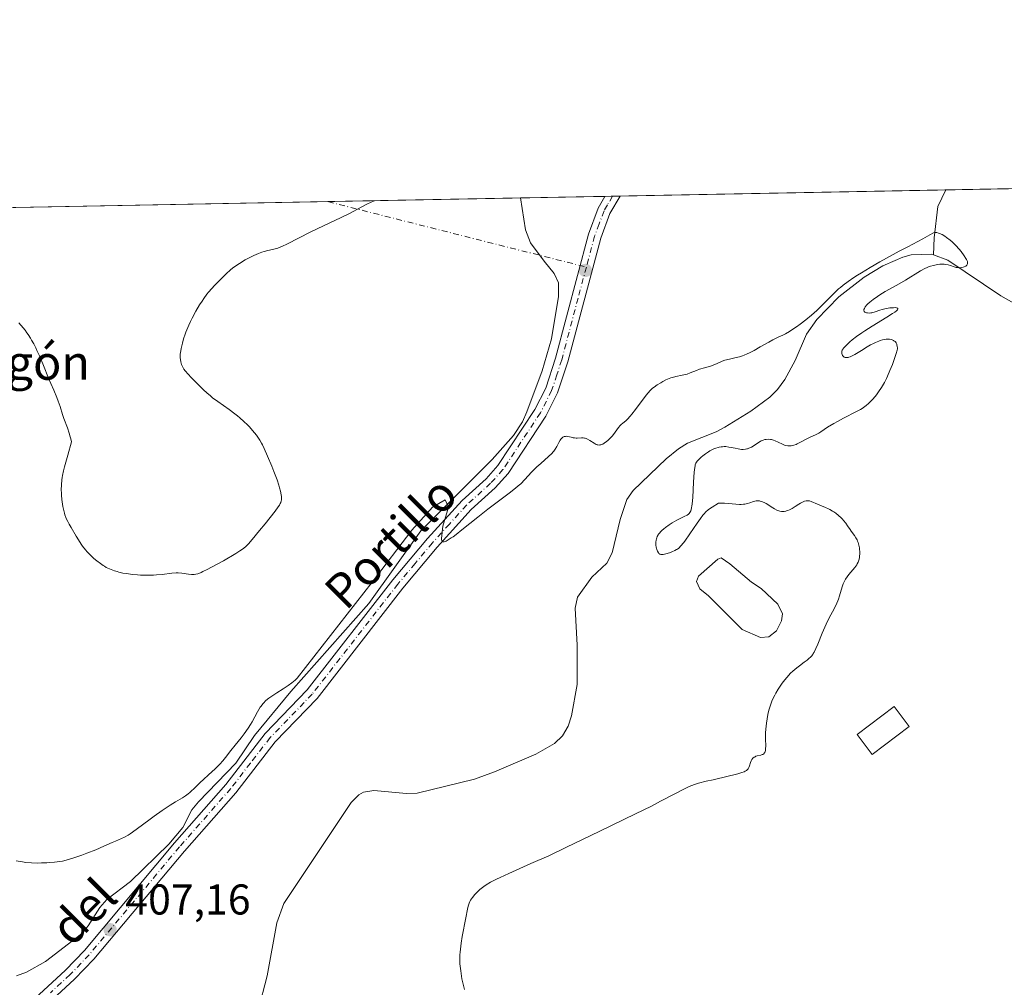
# Model space of a CAD drawing. Units: metres. Extents: x 632637 to 636123, y 4660283 to 4662645.
# Drawn here: x 632754 to 632983, y 4662417 to 4662642 of the extents above; entities that cross this region are included whole.
import ezdxf
from ezdxf.enums import TextEntityAlignment as Align

# ---------------------------------------------------------------- set-up
doc = ezdxf.new("R2010")
doc.units = ezdxf.units.M
doc.header["$MEASUREMENT"] = 0
doc.linetypes.add('DGN Style 4', pattern=[2.6384748266838614, 1.318413404963828, -0.6592067024819142, 0.001648016756204785, -0.6592067024819142])
for name, color, linetype, lineweight in [('Camino eje virtual', 6, 'DGN Style 4', 0), ('Comarca CxS', 21, 'Continuous', 0), ('Comunidad Autónoma CxS', 142, 'Continuous', 0), ('Corriente natural lineal', 142, 'Continuous', 13), ('Cultivos herbáceos CxS', 92, 'Continuous', 0), ('Curva de nivel normal', 30, 'Continuous', 0), ('Edificación ligera Cxs', 1, 'Continuous', 0), ('Espacio natural protegido CxS', 121, 'Continuous', 0), ('Estanque Cxs', 5, 'Continuous', 0), ('Municipio CxS', 4, 'Continuous', 0), ('Pista no pavimentada Cxs', 111, 'Continuous', 0), ('Pista no pavimentada eje', 91, 'DGN Style 4', 0), ('Provincia CxS', 1, 'Continuous', 0), ('Punto de cota en terreno', 7, 'Continuous', 0), ('Rótulo de punto de cota en terreno', 7, 'Continuous', 0), ('Texto cartográfico', 7, 'Continuous', 0)]:
    doc.layers.add(name, color=color, linetype=linetype, lineweight=lineweight)
doc.styles.add('Style-Arial', font='txt')

# ---------------------------------------------------------------- blocks, each defined once
blk = doc.blocks.new('*U7')
at = {"layer": 'Cultivos herbáceos CxS', "color": 92, "linetype": 'Continuous', "lineweight": 0}
blk.add_polyline3d([(632647.0004000004, 4662068.6577, 416.3561999999947), (632637.5201000003, 4662573.365599999, 422.0541999999987), (632641.6458999999, 4662579.1439, 422.2743000000046), (632661.4649, 4662584.100099999, 420.3126000000047), (632674.9287999999, 4662596.4483, 419.241200000004), (633491.9806000004, 4662611.9625, 424.1205999999948)], dxfattribs=at)
blk = doc.blocks.new('5PATER')
at = {"layer": 'Punto de cota en terreno', "linetype": 'Continuous', "lineweight": 0}
h = blk.add_hatch(color=51, dxfattribs=at)
edge = h.paths.add_edge_path()
edge.add_ellipse((0, 0), major_axis=(-0.1095731443231308, -0.1110710700762829), ratio=0.9994222409660322, start_angle=0, end_angle=360)

msp = doc.modelspace()

# ---------------------------------------------------------------- linework, layer by layer
at = {"layer": 'Camino eje virtual', "color": 6, "linetype": 'DGN Style 4', "lineweight": 0, "extrusion": (0.05257141621202952, -0.01331718066389582, 0.9985283665958754), "elevation": -28409.26573497245, "flags": 128}
msp.add_lwpolyline([(4675233.772842187, 530738.0196653506), (4675233.772842187, 530675.8883591949)], dxfattribs=at)
at = {"layer": 'Comarca CxS', "color": 21, "linetype": 'Continuous', "lineweight": 0, "flags": 128}
msp.add_lwpolyline([(635813.9597989261, 4660342.010479189), (632680.5500009785, 4660282.559983415), (632637.1000009788, 4662595.729983389), (635054.3912293494, 4662641.629595284)], dxfattribs=at)
at = {"layer": 'Comunidad Autónoma CxS', "color": 142, "linetype": 'Continuous', "lineweight": 0, "flags": 128}
msp.add_lwpolyline([(635813.9597989261, 4660342.010479189), (632680.5500009785, 4660282.559983415), (632637.1000009788, 4662595.729983389), (635054.3912293494, 4662641.629595284)], dxfattribs=at)
at = {"layer": 'Corriente natural lineal', "color": 142, "linetype": 'Continuous', "lineweight": 13, "extrusion": (-0.02009213100759049, -0.008007296855725817, 0.999766067372082), "elevation": -49642.18426660203, "flags": 128}
msp.add_lwpolyline([(-4096977.752149876, 2313615.597491283), (-4096974.861191338, 2313612.453553699), (-4096968.411319746, 2313608.999539247), (-4096964.780748338, 2313607.358525438)], dxfattribs=at)
at = {"layer": 'Corriente natural lineal', "color": 142, "linetype": 'Continuous', "lineweight": 13}
for points in [[(632870.4200999998, 4662600.160300001, 413.5745000000024), (632871.6101000002, 4662592.7301, 413.3448999999964), (632872.8000999996, 4662589.720100001, 413.148000000001), (632875.9301000005, 4662585.4301, 412.5497000000032), (632878.2801000001, 4662582.590100001, 412.2556999999942), (632879.2701000003, 4662580.4001, 412.1420999999973), (632879.3201000001, 4662577.2501, 412.0470999999961), (632877.6700999998, 4662567.380100001, 411.9314000000013), (632875.4501, 4662559.940099999, 411.6291000000056), (632871.9200999998, 4662550.370100001, 411.5063999999985), (632870.8701, 4662548.100099999, 411.4888000000064), (632868.8201000001, 4662544.9001, 411.4698000000063), (632863.8201000001, 4662539.300100001, 411.4082999999956), (632847.2301000003, 4662522.7301, 410.9814999999944), (632835.1300999997, 4662505.780099999, 410.988400000002), (632817.0100999996, 4662485.380100001, 410.8338999999978), (632808.5100999996, 4662475.110099999, 410.3496000000014), (632804.2100999998, 4662468.690099999, 410.1227999999974), (632795.4801000003, 4662459.690099999, 409.6563000000024), (632793.9700999996, 4662457.8301, 409.4186999999947), (632791.8400999998, 4662453.700099999, 408.5553000000073), (632788.6201, 4662449.840100001, 408.3350000000065), (632779.6700999998, 4662441.120100001, 407.9864999999991), (632774.1401000004, 4662436.9901, 407.8322000000044), (632772.5301000001, 4662435.110099999, 407.6717999999965), (632769.8601000002, 4662430.850099999, 407.3062000000064), (632768.2701000003, 4662428.960100001, 407.2419999999984), (632759.8800999997, 4662422.5601, 406.5769), (632755.4700999996, 4662420.0701, 406.4652999999962), (632753.1201, 4662419.190099999, 406.398199999996)], [(632966.5301000001, 4662586.940099999, 410.276199999993), (632966.1201, 4662587.110099999, 410.2753999999986), (632961.3601000002, 4662586.9101, 410.3503000000055), (632959.3901000004, 4662586.360099999, 410.4514999999956), (632957.6201, 4662585.590100001, 410.5022000000026)], [(632991.2001, 4662573.0001, 410.5516000000061), (632985.7901, 4662575.370100001, 410.5), (632982.2200999996, 4662577.420100001, 410.4343999999983), (632969.8701, 4662585.6601, 410.3074000000051), (632966.5301000001, 4662586.940099999, 410.276199999993)], [(632957.6201, 4662585.590100001, 410.5022000000026), (632954.7701000003, 4662584.340100001, 410.6535000000004), (632950.4401000004, 4662581.7601, 410.8430999999982), (632944.5401, 4662577.130100001, 410.8997999999993), (632939.3800999997, 4662571.880100001, 410.7338000000018), (632937.0301000001, 4662568.4901, 410.4581999999937), (632934.3201000001, 4662562.370100001, 410.1296000000002), (632931.9700999996, 4662557.960100001, 410.0905999999959), (632930.2500999998, 4662555.5701, 410.061400000006), (632928.4600999998, 4662553.8101, 410.024900000004), (632924.0601000005, 4662550.5801, 409.9591999999975), (632917.9501, 4662546.850099999, 409.8956999999937), (632915.9401000004, 4662545.7501, 409.8846000000049), (632909.3201000001, 4662543.120100001, 409.7764000000025), (632907.1801000005, 4662541.770099999, 409.6379000000015), (632904.3501000004, 4662539.4801, 409.3825999999972), (632896.6201, 4662532.0801, 408.7899000000034), (632895.2200999996, 4662530.040100001, 409.0132000000012), (632893.6300999997, 4662525.360099999, 409.0999000000011), (632891.7901, 4662517.610099999, 408.6530000000057), (632890.5401, 4662515.2301, 408.6532000000007), (632887.0401, 4662511.9101, 408.2878000000055), (632883.7200999996, 4662507.2601, 408.3359000000055), (632883.1700999998, 4662504.7301, 408.3089000000036), (632883.6101000002, 4662496.1501, 408.1588999999949), (632883.6201, 4662486.960100001, 407.915399999998), (632882.2701000003, 4662479.6801, 407.6695999999938), (632881.5201000003, 4662477.2501, 407.6312999999937), (632880.2500999998, 4662475.030099999, 407.6021000000038), (632878.3800999997, 4662473.2401, 407.5288), (632873.9700999996, 4662470.780099999, 407.4887000000017), (632864.3800999997, 4662466.620100001, 407.4326000000001), (632859.7100999998, 4662464.920100001, 407.3781000000017), (632846.4301000005, 4662461.720100001, 407.2736000000005), (632843.9401000004, 4662461.630100001, 407.2528000000021), (632836.3400999998, 4662462.290100001, 407.247000000003), (632833.8800999997, 4662461.950099999, 407.2822000000015), (632832.8000999996, 4662461.340100001, 407.2917000000016), (632831.0000999998, 4662459.520099999, 407.2645000000048), (632815.3701, 4662436.0601, 407.1043999999966), (632813.7600999996, 4662431.530099999, 407.1548000000039), (632811.5000999998, 4662419.2301, 407.0584999999992), (632809.3701, 4662411.1501, 407.0513999999966)]]:
    msp.add_polyline3d(points, dxfattribs=at)
at = {"layer": 'Cultivos herbáceos CxS', "color": 92, "linetype": 'Continuous', "lineweight": 0, "extrusion": (-0.01394060441223812, -0.000264711542697785, 0.9999027900133196), "elevation": -9647.80580650668, "flags": 128}
msp.add_lwpolyline([(632913.5929122749, 4662599.648673754), (632989.430287081, 4662601.088573804)], dxfattribs=at)
at = {"layer": 'Cultivos herbáceos CxS', "color": 92, "linetype": 'Continuous', "lineweight": 0, "extrusion": (0.04920539179859712, 0.0009344931971299086, 0.9987882438937752), "elevation": 35910.87835810238, "flags": 128}
msp.add_lwpolyline([(4649742.417584158, -720396.5939068533), (4649742.417584157, -720416.3036394683)], dxfattribs=at)
at = {"layer": 'Cultivos herbáceos CxS', "color": 92, "linetype": 'Continuous', "lineweight": 0, "extrusion": (0.005642451869953553, 0.0001068073423728803, 0.9999840755377492), "elevation": 4481.649742841695, "flags": 128}
msp.add_lwpolyline([(632877.699474861, 4662600.081921926), (632879.4534028013, 4662600.115121924)], dxfattribs=at)
at = {"layer": 'Cultivos herbáceos CxS', "color": 92, "linetype": 'Continuous', "lineweight": 0, "extrusion": (0.01065811299669005, 0.0002023692433763651, 0.9999431802227762), "elevation": 8101.570924553233, "flags": 128}
msp.add_lwpolyline([(632851.511005598, 4662599.023165653), (632853.2649052901, 4662599.056465656)], dxfattribs=at)
at = {"layer": 'Cultivos herbáceos CxS', "color": 92, "linetype": 'Continuous', "lineweight": 0, "extrusion": (0.02797698610486445, 0.000531222151218525, 0.9996084263607997), "elevation": 20595.74670308815, "flags": 128}
msp.add_lwpolyline([(4649745.19827154, -721002.2594109423), (4649745.19827154, -721078.0723549547)], dxfattribs=at)
at = {"layer": 'Cultivos herbáceos CxS', "color": 92, "linetype": 'Continuous', "lineweight": 0, "extrusion": (0.02424197592230314, 0.0004603117577536123, 0.9997060141443924), "elevation": 17902.65630397406, "flags": 128}
msp.add_lwpolyline([(4649744.920807116, -720857.1607896357), (4649744.920807115, -721007.9257763949)], dxfattribs=at)
at = {"layer": 'Cultivos herbáceos CxS', "color": 92, "linetype": 'Continuous', "lineweight": 0, "extrusion": (0.04483586300664007, 0.0008513208232524257, 0.9989940043069857), "elevation": 32757.81840937155, "flags": 128}
msp.add_lwpolyline([(4649745.435550633, -720482.5276270013), (4649745.435550633, -720527.378721664)], dxfattribs=at)
at = {"layer": 'Curva de nivel normal', "color": 30, "linetype": 'Continuous', "lineweight": 0, "flags": 128}
for points, elevation in [([(632836.4698999999, 4662599.515799999), (632835.8200000003, 4662599.2401), (632834.5599999997, 4662598.640100001), (632830.4600000001, 4662596.4901), (632828.6699999999, 4662595.610099999), (632824.5999999996, 4662593.670100001), (632821.5, 4662592.170100001), (632816.2400000002, 4662589.5101), (632814.8899999997, 4662588.880100001), (632814.3099999997, 4662588.640100001), (632813.9600000001, 4662588.5001), (632813.3200000003, 4662588.300100001), (632812.7400000002, 4662588.1501), (632811.6500000004, 4662587.920100001), (632810.7699999996, 4662587.690099999), (632810.2599999999, 4662587.530099999), (632809.4900000002, 4662587.2401), (632808.3499999996, 4662586.7401), (632807.75, 4662586.450099999), (632806.3799999999, 4662585.7301), (632805.0599999997, 4662584.950099999), (632804.4400000004, 4662584.550100001), (632803.8799999999, 4662584.140100001), (632803.5199999996, 4662583.870100001), (632802.8700000001, 4662583.340100001), (632802.0099999999, 4662582.5601), (632800.5700000003, 4662581.110099999), (632799.2599999999, 4662579.8201), (632798.5899999999, 4662579.100099999), (632797.8700000001, 4662578.2501), (632797.4800000006, 4662577.7601), (632796.7400000002, 4662576.7401), (632796.3499999996, 4662576.1801), (632795.7599999999, 4662575.270099999), (632794.8700000001, 4662573.790100001), (632794.0199999996, 4662572.220100001), (632793.6200000001, 4662571.4101), (632793.25, 4662570.600099999), (632793.0099999999, 4662570.050100001), (632792.5800000001, 4662568.970100001), (632792.3899999997, 4662568.440099999), (632792.04, 4662567.4001), (632791.75, 4662566.4001), (632791.4699999997, 4662565.1601), (632791.3700000001, 4662564.590100001), (632791.2800000003, 4662563.8101), (632791.2599999999, 4662563.440099999), (632791.2599999999, 4662562.9301), (632791.29, 4662562.610099999), (632791.3899999997, 4662562.0001), (632791.5700000003, 4662561.4301), (632791.7199999997, 4662561.0701), (632791.8499999996, 4662560.8301), (632792.1299999999, 4662560.350099999), (632792.4199999999, 4662559.950099999), (632793.0899999999, 4662559.1501), (632793.8300000001, 4662558.360099999), (632795.3499999996, 4662556.860099999), (632796.7000000002, 4662555.5101), (632797.4299999997, 4662554.8301), (632798.29, 4662554.090100001), (632798.79, 4662553.690099999), (632799.9699999997, 4662552.8201), (632802.6399999997, 4662550.9301), (632803.9500000002, 4662549.960100001), (632804.5499999998, 4662549.5001), (632805.1100000005, 4662549.040100001), (632806.0800000001, 4662548.1801), (632806.8799999999, 4662547.390100001), (632807.3399999999, 4662546.9001), (632808.0999999996, 4662546.030099999), (632808.9699999997, 4662544.970100001), (632809.3200000003, 4662544.5101), (632809.7800000003, 4662543.8201), (632810.1799999997, 4662543.140100001), (632810.4000000004, 4662542.710100001), (632810.79, 4662541.890100001), (632811.5899999999, 4662540.0801), (632812.54, 4662537.790100001), (632813.0499999998, 4662536.5001), (632813.7800000003, 4662534.550100001), (632814.2000000002, 4662533.3301), (632814.3799999999, 4662532.7601), (632814.5999999996, 4662531.9801), (632814.7800000003, 4662531.110099999), (632814.8200000003, 4662530.7301), (632814.8300000001, 4662530.210100001), (632814.79, 4662529.890100001), (632814.75, 4662529.690099999), (632814.6299999999, 4662529.290100001), (632814.54, 4662529.090100001), (632814.3300000001, 4662528.690099999), (632814.0599999997, 4662528.270099999), (632813.3399999999, 4662527.290100001), (632811.0300000003, 4662524.350099999), (632809.7400000002, 4662522.770099999), (632808.0099999999, 4662520.700099999), (632807.1299999999, 4662519.720100001), (632806.75, 4662519.3301), (632806.5, 4662519.090100001), (632806.0199999996, 4662518.6801), (632805.4900000002, 4662518.290100001), (632805.1100000005, 4662518.030099999), (632804.1799999997, 4662517.450099999), (632801.3099999997, 4662515.770099999), (632799.7100000001, 4662514.880100001), (632797.54, 4662513.720100001), (632796.5499999998, 4662513.220100001), (632796.1200000001, 4662513.030099999), (632795.5700000003, 4662512.8101), (632795.3200000003, 4662512.720100001), (632794.8499999996, 4662512.600099999), (632794.5300000003, 4662512.550100001), (632794.3200000003, 4662512.540100001), (632793.8899999997, 4662512.540100001), (632793.2100000001, 4662512.610099999), (632791.6600000003, 4662512.840100001), (632790.7800000003, 4662512.920100001), (632790.3099999997, 4662512.920100001), (632789.3200000003, 4662512.860099999), (632787.04, 4662512.5801), (632785.7100000001, 4662512.450099999), (632785, 4662512.4001), (632783.4600000001, 4662512.370100001), (632782.0199999996, 4662512.420100001), (632781.2999999998, 4662512.460100001), (632780.2100000001, 4662512.5601), (632778.6500000004, 4662512.770099999), (632777.9199999999, 4662512.9001), (632777, 4662513.100099999), (632776.5700000003, 4662513.220100001), (632775.9400000004, 4662513.4101), (632775.5499999998, 4662513.550100001), (632774.79, 4662513.870100001), (632774.0599999997, 4662514.220100001), (632773.5999999996, 4662514.4901), (632773.29, 4662514.6801), (632772.6799999997, 4662515.090100001), (632771.8399999999, 4662515.7301), (632771.1799999997, 4662516.300100001), (632770.2300000006, 4662517.220100001), (632769.6299999999, 4662517.850099999), (632769.25, 4662518.290100001), (632768.5499999998, 4662519.1601), (632768.1900000004, 4662519.6501), (632767.5499999998, 4662520.600099999), (632767.0099999999, 4662521.5101), (632765.8600000005, 4662523.530099999), (632765.3899999997, 4662524.300100001), (632765.0800000001, 4662524.860099999), (632764.7999999998, 4662525.470100001), (632764.6600000003, 4662525.800100001), (632764.4299999997, 4662526.470100001), (632764.3200000003, 4662526.8301), (632764.1699999999, 4662527.420100001), (632763.9699999997, 4662528.380100001), (632763.7999999998, 4662529.4301), (632763.7300000006, 4662529.9801), (632763.6399999997, 4662530.9901), (632763.6100000005, 4662531.5001), (632763.5800000001, 4662532.280099999), (632763.5999999996, 4662533.440099999), (632763.6799999997, 4662534.5601), (632763.75, 4662535.090100001), (632763.8399999999, 4662535.610099999), (632764.0899999999, 4662536.710100001), (632764.3399999999, 4662537.630100001), (632765.0899999999, 4662540.3201), (632765.9299999997, 4662543.440099999), (632765.7800000003, 4662544.1501), (632765.6699999999, 4662544.600099999), (632765.4199999999, 4662545.470100001), (632765.0199999996, 4662546.670100001), (632764.2000000002, 4662548.8201), (632763.8600000005, 4662549.800100001), (632763.29, 4662551.630100001), (632762.8700000001, 4662552.9001), (632762.5499999998, 4662553.700099999), (632761.8200000003, 4662555.4101), (632761.1399999997, 4662556.9901), (632760.6200000001, 4662558.2601), (632759.4600000001, 4662561.1601), (632758.5099999999, 4662563.4101), (632757.9199999999, 4662564.700099999), (632757.6200000001, 4662565.3201), (632757.1600000003, 4662566.2301), (632756.6699999999, 4662567.110099999), (632756.4100000003, 4662567.540100001), (632755.8700000001, 4662568.380100001), (632755.5899999999, 4662568.790100001), (632755.1399999997, 4662569.380100001), (632754.6699999999, 4662569.970100001), (632753.6699999999, 4662571.0801)], 415.0000000000001), ([(632753.0899999999, 4662445.9301), (632754.5300000003, 4662445.6801), (632755.3200000003, 4662445.5801), (632756.6299999999, 4662445.470100001), (632758.1399999997, 4662445.4301), (632759, 4662445.450099999), (632760.25, 4662445.5101), (632760.9299999997, 4662445.550100001), (632762.0300000003, 4662445.6501), (632763.8600000005, 4662445.850099999), (632764.7300000006, 4662446.090100001), (632766.5300000003, 4662446.6501), (632768.3300000001, 4662447.270099999), (632769.4900000002, 4662447.700099999), (632771.5999999996, 4662448.530099999), (632773.5, 4662449.350099999), (632775.4000000004, 4662450.200099999), (632776.1699999999, 4662450.530099999), (632777.5599999997, 4662451.110099999), (632778.29, 4662451.460100001), (632779.1399999997, 4662451.940099999), (632779.6200000001, 4662452.2401), (632780.1399999997, 4662452.600099999), (632781.3200000003, 4662453.440099999), (632783.9199999999, 4662455.390100001), (632785.2300000006, 4662456.370100001), (632787.0700000003, 4662457.670100001), (632788.1900000004, 4662458.4301), (632788.8799999999, 4662458.890100001), (632790.1500000004, 4662459.6801), (632791.7599999999, 4662460.640100001), (632792.4699999997, 4662461.090100001), (632793.1399999997, 4662461.5701), (632793.4800000006, 4662461.840100001), (632793.8099999997, 4662462.130100001), (632794.4800000006, 4662462.7601), (632795.8899999997, 4662464.1601), (632796.6399999997, 4662464.890100001), (632797.8200000003, 4662465.960100001), (632799.4100000003, 4662467.380100001), (632800.1600000003, 4662468.100099999), (632800.5, 4662468.470100001), (632801.1600000003, 4662469.220100001), (632801.7800000003, 4662469.9901), (632803.04, 4662471.600099999), (632804.0599999997, 4662472.860099999), (632805.4699999997, 4662474.590100001), (632806.1500000004, 4662475.4801), (632807.0800000001, 4662476.8101), (632807.6399999997, 4662477.700099999), (632807.9900000002, 4662478.290100001), (632808.6299999999, 4662479.450099999), (632809.2199999997, 4662480.5801), (632809.5300000003, 4662481.130100001), (632809.8700000001, 4662481.6801), (632810.0599999997, 4662481.950099999), (632810.4800000006, 4662482.4801), (632810.7199999997, 4662482.7401), (632811.1200000001, 4662483.140100001), (632811.5800000001, 4662483.520099999), (632811.9000000004, 4662483.780099999), (632812.5999999996, 4662484.280099999), (632813.7300000006, 4662485.0101), (632815.2300000006, 4662485.940099999), (632815.9199999999, 4662486.390100001), (632816.4000000004, 4662486.720100001), (632817.2599999999, 4662487.350099999), (632818.0199999996, 4662487.9801), (632818.4900000002, 4662488.4101), (632835.9199999999, 4662510.7601), (632845.1699999999, 4662522.860099999), (632849.9800000006, 4662528.210100001), (632852.9400000004, 4662529.940099999), (632853.6500000004, 4662528.2501), (632852.3799999999, 4662523.840100001), (632852.0199999996, 4662520.940099999), (632852.0499999998, 4662520.7301), (632852.1299999999, 4662520.4901), (632852.25, 4662520.300100001), (632852.3700000001, 4662520.210100001), (632852.4699999997, 4662520.1801), (632852.7000000002, 4662520.1801), (632852.9699999997, 4662520.2601), (632853.1699999999, 4662520.350099999), (632853.5999999996, 4662520.590100001), (632854.3300000001, 4662521.0601), (632854.75, 4662521.350099999), (632855.4699999997, 4662521.880100001), (632856.8099999997, 4662522.920100001), (632860.5300000003, 4662525.9301), (632862.8499999996, 4662527.7401), (632867.8200000003, 4662531.460100001), (632869.2699999996, 4662532.610099999), (632869.9100000003, 4662533.1501), (632870.4800000006, 4662533.670100001), (632871.4500000002, 4662534.630100001), (632873.0199999996, 4662536.360099999), (632873.8099999997, 4662537.1801), (632874.2400000002, 4662537.590100001), (632875.1600000003, 4662538.4101), (632876.9800000006, 4662539.9901), (632877.7300000006, 4662540.720100001), (632878.04, 4662541.0701), (632878.2100000001, 4662541.290100001), (632878.5199999996, 4662541.720100001), (632878.8600000005, 4662542.3101), (632879.3399999999, 4662543.300100001), (632879.6500000004, 4662543.8201), (632879.8099999997, 4662544.040100001), (632880.0599999997, 4662544.300100001), (632880.3200000003, 4662544.5001), (632880.4600000001, 4662544.5801), (632880.5999999996, 4662544.640100001), (632880.8799999999, 4662544.700099999), (632881.1900000004, 4662544.720100001), (632881.4000000004, 4662544.700099999), (632881.8399999999, 4662544.620100001), (632882.2000000002, 4662544.520099999), (632882.7100000001, 4662544.390100001), (632882.9800000006, 4662544.3301), (632883.3899999997, 4662544.270099999), (632883.6100000005, 4662544.2601), (632884.6699999999, 4662544.3301), (632884.9900000002, 4662544.3301), (632885.3200000003, 4662544.300100001), (632885.4900000002, 4662544.2601), (632885.75, 4662544.1801), (632886.0099999999, 4662544.0701), (632886.5499999998, 4662543.770099999), (632887.5899999999, 4662543.0801), (632888.0800000001, 4662542.8301), (632888.3099999997, 4662542.7501), (632888.4500000002, 4662542.710100001), (632888.7400000002, 4662542.6801), (632888.8700000001, 4662542.690099999), (632889.1399999997, 4662542.7401), (632889.4000000004, 4662542.8301), (632889.5800000001, 4662542.9001), (632889.9299999997, 4662543.100099999), (632890.4699999997, 4662543.4901), (632890.75, 4662543.720100001), (632891.1799999997, 4662544.120100001), (632891.5999999996, 4662544.5701), (632891.8099999997, 4662544.8201), (632892.4400000004, 4662545.6501), (632893.2599999999, 4662546.7601), (632893.6699999999, 4662547.2301), (632893.8700000001, 4662547.4301), (632894.2800000003, 4662547.790100001), (632894.9199999999, 4662548.3301), (632895.2999999998, 4662548.690099999), (632895.9600000001, 4662549.4101), (632896.3499999996, 4662549.870100001), (632897.1900000004, 4662550.960100001), (632898.9699999997, 4662553.3201), (632899.75, 4662554.340100001), (632900.0899999999, 4662554.7601), (632900.6799999997, 4662555.420100001), (632901.1900000004, 4662555.9101), (632901.5199999996, 4662556.1801), (632902.2199999997, 4662556.6601), (632903.0599999997, 4662557.1801), (632903.5300000003, 4662557.440099999), (632904.2699999996, 4662557.8201), (632905.04, 4662558.1601), (632905.4199999999, 4662558.300100001), (632905.8099999997, 4662558.420100001), (632906.5800000001, 4662558.610099999), (632908.0899999999, 4662558.9101), (632908.8300000001, 4662559.090100001), (632909.2000000002, 4662559.200099999), (632909.9299999997, 4662559.450099999), (632911.3899999997, 4662560.020099999), (632912.1200000001, 4662560.300100001), (632913.2300000006, 4662560.640100001), (632914.6399999997, 4662561.0601), (632915.2999999998, 4662561.280099999), (632916.2000000002, 4662561.6501), (632917.3700000001, 4662562.1601), (632918.0099999999, 4662562.390100001), (632919.0800000001, 4662562.6801), (632920.6200000001, 4662563.030099999), (632921.3799999999, 4662563.2301), (632922.0999999996, 4662563.450099999), (632922.4600000001, 4662563.5801), (632923.1900000004, 4662563.880100001), (632923.7000000002, 4662564.120100001), (632924.79, 4662564.690099999), (632926.2100000001, 4662565.4901), (632928.1900000004, 4662566.640100001), (632929.1200000001, 4662567.140100001), (632930.3700000001, 4662567.7401), (632931.4699999997, 4662568.2501), (632932.0700000003, 4662568.5601), (632933.0599999997, 4662569.130100001), (632934.0800000001, 4662569.780099999), (632934.6299999999, 4662570.1601), (632935.4900000002, 4662570.780099999), (632936.8200000003, 4662571.790100001), (632938.1500000004, 4662572.880100001), (632938.79, 4662573.440099999), (632939.4100000003, 4662574.0001), (632940.5800000001, 4662575.120100001), (632942.6799999997, 4662577.2501), (632943.6399999997, 4662578.210100001), (632944.4500000002, 4662578.9801), (632944.8700000001, 4662579.350099999), (632945.5199999996, 4662579.890100001), (632946.6500000004, 4662580.7401), (632948.0300000003, 4662581.670100001), (632948.8499999996, 4662582.190099999), (632949.7699999996, 4662582.7601), (632951.8300000001, 4662583.9901), (632954.0899999999, 4662585.280099999), (632955.6299999999, 4662586.140100001), (632958.5800000001, 4662587.7501), (632960.5599999997, 4662588.780099999), (632962.9199999999, 4662590.020099999), (632964.04, 4662590.620100001), (632965.6799999997, 4662591.5601), (632966.5099999999, 4662592.0701), (632966.8700000001, 4662592.120100001), (632967.1200000001, 4662592.110099999), (632967.2999999998, 4662592.090100001), (632967.6799999997, 4662592.0001), (632967.9699999997, 4662591.9001), (632968.5700000003, 4662591.630100001), (632969.1900000004, 4662591.270099999), (632969.5999999996, 4662590.9801), (632970.4299999997, 4662590.340100001), (632970.8799999999, 4662589.940099999), (632971.7300000006, 4662589.100099999), (632972.5099999999, 4662588.2401), (632972.9600000001, 4662587.6801), (632973.7199999997, 4662586.670100001), (632974.0700000003, 4662586.110099999), (632974.2100000001, 4662585.870100001), (632974.3600000005, 4662585.540100001), (632974.4199999999, 4662585.390100001), (632974.4699999997, 4662585.130100001), (632974.4800000006, 4662584.960100001), (632974.4699999997, 4662584.850099999), (632974.3899999997, 4662584.6601), (632974.2999999998, 4662584.540100001), (632974.2300000006, 4662584.460100001), (632974.04, 4662584.3201), (632973.7100000001, 4662584.1601), (632973.4600000001, 4662584.0701), (632972.9500000002, 4662583.960100001), (632972.4199999999, 4662583.920100001), (632972.0700000003, 4662583.950099999), (632971.8399999999, 4662583.9901), (632971.3499999996, 4662584.120100001), (632970.5, 4662584.4301), (632969.9800000006, 4662584.5801), (632969.3799999999, 4662584.700099999), (632969.04, 4662584.7301), (632968.3700000001, 4662584.7501), (632968.0099999999, 4662584.7301), (632967.4400000004, 4662584.670100001), (632966.8300000001, 4662584.5601), (632966.5199999996, 4662584.4801), (632965.8799999999, 4662584.300100001), (632965.5599999997, 4662584.1801), (632965.0599999997, 4662583.9801), (632964.5599999997, 4662583.7401), (632963.54, 4662583.1801), (632960.0599999997, 4662581.030099999), (632958.0199999996, 4662579.880100001), (632955.29, 4662578.370100001), (632954.0499999998, 4662577.630100001), (632953.5, 4662577.270099999), (632952.5199999996, 4662576.5701), (632951.7300000006, 4662575.920100001), (632951.2999999998, 4662575.520099999), (632951.0599999997, 4662575.270099999), (632950.6799999997, 4662574.8201), (632950.5300000003, 4662574.610099999), (632950.4600000001, 4662574.4801), (632950.3600000005, 4662574.2401), (632950.3300000001, 4662574.140100001), (632950.3300000001, 4662573.960100001), (632950.3799999999, 4662573.8101), (632950.4299999997, 4662573.720100001), (632950.5999999996, 4662573.5801), (632950.7100000001, 4662573.520099999), (632950.9699999997, 4662573.440099999), (632951.1900000004, 4662573.4001), (632951.5800000001, 4662573.390100001), (632952, 4662573.420100001), (632952.2300000006, 4662573.460100001), (632952.9699999997, 4662573.6601), (632954.04, 4662574.020099999), (632954.6100000005, 4662574.190099999), (632955.2000000002, 4662574.340100001), (632955.5999999996, 4662574.4301), (632956.3899999997, 4662574.5601), (632957.2599999999, 4662574.630100001), (632957.7300000006, 4662574.640100001), (632957.9299999997, 4662574.620100001), (632958.1500000004, 4662574.550100001), (632958.2300000006, 4662574.470100001), (632958.2400000002, 4662574.3301), (632958.1500000004, 4662574.170100001), (632958.0700000003, 4662574.0801), (632957.9100000003, 4662573.9101), (632957.54, 4662573.620100001), (632957.04, 4662573.270099999), (632955.6699999999, 4662572.390100001), (632952.2400000002, 4662570.3201), (632950.5800000001, 4662569.280099999), (632949.8499999996, 4662568.800100001), (632948.6100000005, 4662567.9101), (632947.6299999999, 4662567.140100001), (632947.0999999996, 4662566.690099999), (632946.29, 4662565.940099999), (632945.7000000002, 4662565.3301), (632945.4600000001, 4662565.020099999), (632945.3399999999, 4662564.8301), (632945.29, 4662564.720100001), (632945.2199999997, 4662564.5001), (632945.1799999997, 4662564.1601), (632945.2000000002, 4662563.9901), (632945.2699999996, 4662563.7401), (632945.3899999997, 4662563.5101), (632945.4699999997, 4662563.4001), (632945.6600000003, 4662563.220100001), (632945.7699999996, 4662563.140100001), (632945.9800000006, 4662563.0601), (632946.2199999997, 4662563.020099999), (632946.3600000005, 4662563.020099999), (632946.6799999997, 4662563.0601), (632946.8600000005, 4662563.100099999), (632947.1500000004, 4662563.200099999), (632947.4800000006, 4662563.350099999), (632948.2100000001, 4662563.7401), (632949.0199999996, 4662564.2301), (632950.1500000004, 4662564.940099999), (632950.7000000002, 4662565.280099999), (632951.8600000005, 4662565.960100001), (632952.5800000001, 4662566.3201), (632953.0300000003, 4662566.530099999), (632953.8600000005, 4662566.870100001), (632954.1500000004, 4662566.970100001), (632954.7000000002, 4662567.130100001), (632955.2100000001, 4662567.2401), (632955.5300000003, 4662567.280099999), (632956.1100000005, 4662567.290100001), (632956.3200000003, 4662567.280099999), (632956.7000000002, 4662567.210100001), (632956.9400000004, 4662567.140100001), (632957.2199999997, 4662567.030099999), (632957.3399999999, 4662566.950099999), (632957.5899999999, 4662566.770099999), (632957.7000000002, 4662566.6601), (632957.8600000005, 4662566.420100001), (632957.9900000002, 4662566.1601), (632958.0499999998, 4662565.9901), (632958.1200000001, 4662565.630100001), (632958.1399999997, 4662565.280099999), (632958.1299999999, 4662565.0801), (632958.0599999997, 4662564.720100001), (632957.8499999996, 4662563.950099999), (632957.3300000001, 4662562.380100001), (632956.9900000002, 4662561.450099999), (632956.4100000003, 4662559.9901), (632955.8600000005, 4662558.7301), (632955.5700000003, 4662558.130100001), (632955.1299999999, 4662557.2601), (632954.4500000002, 4662556.0701), (632953.7599999999, 4662555.020099999), (632953.29, 4662554.390100001), (632952.9800000006, 4662554.0001), (632952.3700000001, 4662553.290100001), (632951.7599999999, 4662552.630100001), (632951.4400000004, 4662552.3201), (632950.9100000003, 4662551.870100001), (632950.2800000003, 4662551.4101), (632949.9199999999, 4662551.1801), (632949.5199999996, 4662550.940099999), (632948.6299999999, 4662550.450099999), (632945.6399999997, 4662548.940099999), (632944.2100000001, 4662548.1801), (632943.3499999996, 4662547.700099999), (632941.9100000003, 4662546.8301), (632940.29, 4662545.7301), (632939.8600000005, 4662545.470100001), (632939.1200000001, 4662545.090100001), (632937.9800000006, 4662544.550100001), (632937.3600000005, 4662544.2501), (632935.4600000001, 4662543.2301), (632934.8399999999, 4662542.940099999), (632934.5499999998, 4662542.8201), (632934.04, 4662542.640100001), (632933.7999999998, 4662542.5801), (632933.4400000004, 4662542.520099999), (632932.9299999997, 4662542.4901), (632932.6699999999, 4662542.5101), (632932.1699999999, 4662542.600099999), (632931.9100000003, 4662542.6801), (632931.4100000003, 4662542.880100001), (632930.4199999999, 4662543.370100001), (632929.7199999997, 4662543.690099999), (632929.2800000003, 4662543.8301), (632928.8700000001, 4662543.9301), (632928.5999999996, 4662543.9801), (632928.0800000001, 4662544.0101), (632927.5800000001, 4662543.9901), (632927.3200000003, 4662543.940099999), (632926.9100000003, 4662543.8201), (632926.4500000002, 4662543.620100001), (632926.2000000002, 4662543.4801), (632925.3700000001, 4662542.970100001), (632924.5700000003, 4662542.450099999), (632924.1600000003, 4662542.210100001), (632923.5800000001, 4662541.920100001), (632923.2999999998, 4662541.8101), (632923.1200000001, 4662541.7601), (632922.7599999999, 4662541.6801), (632922.2300000006, 4662541.640100001), (632921.8700000001, 4662541.6601), (632921.0800000001, 4662541.790100001), (632920.4199999999, 4662541.9301), (632919.4600000001, 4662542.140100001), (632918.9500000002, 4662542.220100001), (632918.1900000004, 4662542.300100001), (632917.7999999998, 4662542.3101), (632917.4199999999, 4662542.290100001), (632917.1699999999, 4662542.270099999), (632916.6699999999, 4662542.1801), (632916.4199999999, 4662542.130100001), (632915.9299999997, 4662541.9801), (632915.4500000002, 4662541.800100001), (632915.1299999999, 4662541.6601), (632914.5, 4662541.3301), (632914.1600000003, 4662541.120100001), (632913.4800000006, 4662540.6601), (632912.8600000005, 4662540.170100001), (632912.4800000006, 4662539.850099999), (632911.8499999996, 4662539.2601), (632911.5300000003, 4662538.9101), (632911.4000000004, 4662538.7301), (632911.2400000002, 4662538.4301), (632911.1100000005, 4662538.050100001), (632911.0599999997, 4662537.8201), (632910.9900000002, 4662537.420100001), (632910.8700000001, 4662536.350099999), (632910.7199999997, 4662534.020099999), (632910.5199999996, 4662530.5001), (632910.3899999997, 4662529.020099999), (632910.3099999997, 4662528.440099999), (632910.25, 4662528.110099999), (632910.1200000001, 4662527.5701), (632910.04, 4662527.350099999), (632909.8799999999, 4662527.0001), (632909.6900000004, 4662526.7501), (632909.5499999998, 4662526.620100001), (632909.2300000006, 4662526.4001), (632908.5599999997, 4662526.0701), (632907.4500000002, 4662525.540100001), (632906.7999999998, 4662525.210100001), (632905.75, 4662524.590100001), (632905.0499999998, 4662524.120100001), (632904.1699999999, 4662523.5001), (632903.79, 4662523.200099999), (632903.2999999998, 4662522.780099999), (632903.0999999996, 4662522.5801), (632902.75, 4662522.200099999), (632902.5700000003, 4662521.950099999), (632902.4600000001, 4662521.780099999), (632902.2800000003, 4662521.4301), (632902.1299999999, 4662521.0601), (632902.0800000001, 4662520.870100001), (632902.0099999999, 4662520.5701), (632901.9500000002, 4662520.110099999), (632901.9400000004, 4662519.620100001), (632901.9500000002, 4662519.370100001), (632902.0099999999, 4662518.920100001), (632902.0599999997, 4662518.700099999), (632902.1399999997, 4662518.380100001), (632902.3099999997, 4662517.950099999), (632902.5300000003, 4662517.590100001), (632902.6500000004, 4662517.460100001), (632902.7800000003, 4662517.350099999), (632902.8799999999, 4662517.290100001), (632903.0800000001, 4662517.220100001), (632903.4199999999, 4662517.190099999), (632903.6699999999, 4662517.210100001), (632904.2199999997, 4662517.3301), (632905.1500000004, 4662517.620100001), (632905.6399999997, 4662517.800100001), (632906.3499999996, 4662518.130100001), (632906.75, 4662518.350099999), (632906.9500000002, 4662518.4901), (632907.25, 4662518.720100001), (632907.7599999999, 4662519.200099999), (632908.3399999999, 4662519.890100001), (632908.6799999997, 4662520.3201), (632909.8700000001, 4662521.9901), (632911.5700000003, 4662524.5001), (632912.3099999997, 4662525.5801), (632912.8799999999, 4662526.350099999), (632913.1500000004, 4662526.6801), (632913.5999999996, 4662527.140100001), (632914.1299999999, 4662527.600099999), (632914.4500000002, 4662527.840100001), (632915.0099999999, 4662528.220100001), (632916.4900000002, 4662529.1601), (632916.8899999997, 4662529.1801), (632917.9400000004, 4662529.130100001), (632920.5300000003, 4662528.9001), (632921.3799999999, 4662528.870100001), (632921.7800000003, 4662528.880100001), (632922.3200000003, 4662528.920100001), (632922.6600000003, 4662528.960100001), (632923.2599999999, 4662529.0801), (632923.79, 4662529.220100001), (632924.6799999997, 4662529.5101), (632925.25, 4662529.6601), (632925.5199999996, 4662529.700099999), (632925.7000000002, 4662529.700099999), (632926.0499999998, 4662529.670100001), (632926.2199999997, 4662529.640100001), (632926.5599999997, 4662529.540100001), (632926.9000000004, 4662529.4101), (632927.1200000001, 4662529.300100001), (632927.5899999999, 4662529.040100001), (632929.1500000004, 4662528.040100001), (632929.5199999996, 4662527.8101), (632930.0800000001, 4662527.530099999), (632930.5700000003, 4662527.340100001), (632930.8200000003, 4662527.280099999), (632931.1900000004, 4662527.220100001), (632931.5700000003, 4662527.210100001), (632931.7599999999, 4662527.220100001), (632932.1600000003, 4662527.280099999), (632932.3600000005, 4662527.340100001), (632932.6799999997, 4662527.440099999), (632933.0099999999, 4662527.5801), (632933.6900000004, 4662527.940099999), (632934.3700000001, 4662528.350099999), (632935.2199999997, 4662528.9001), (632935.5999999996, 4662529.140100001), (632936.25, 4662529.4901), (632936.5300000003, 4662529.610099999), (632936.9199999999, 4662529.710100001), (632937.1100000005, 4662529.720100001), (632937.4800000006, 4662529.700099999), (632937.6799999997, 4662529.6601), (632938.0999999996, 4662529.520099999), (632939.5700000003, 4662528.9001), (632941.4199999999, 4662528.1601), (632942.0899999999, 4662527.850099999), (632942.4299999997, 4662527.670100001), (632943.04, 4662527.3201), (632943.3399999999, 4662527.130100001), (632943.79, 4662526.8201), (632944.4400000004, 4662526.3101), (632945.0499999998, 4662525.7501), (632945.3399999999, 4662525.460100001), (632945.6100000005, 4662525.1501), (632946.1200000001, 4662524.520099999), (632946.5700000003, 4662523.880100001), (632947.1299999999, 4662523.0601), (632947.4000000004, 4662522.670100001), (632948.1399999997, 4662521.620100001), (632948.4800000006, 4662521.120100001), (632948.7599999999, 4662520.600099999), (632948.8899999997, 4662520.3201), (632949, 4662520.020099999), (632949.1799999997, 4662519.4001), (632949.2999999998, 4662518.7501), (632949.3600000005, 4662518.300100001), (632949.3799999999, 4662518.0001), (632949.3899999997, 4662517.4001), (632949.3499999996, 4662516.8101), (632949.3200000003, 4662516.520099999), (632949.2300000006, 4662516.090100001), (632949.0999999996, 4662515.6601), (632949.0199999996, 4662515.450099999), (632948.8099999997, 4662515.020099999), (632948.6900000004, 4662514.800100001), (632948.4800000006, 4662514.4801), (632948.2300000006, 4662514.1601), (632946.8200000003, 4662512.530099999), (632946.4199999999, 4662512.0101), (632946.0499999998, 4662511.460100001), (632945.8899999997, 4662511.170100001), (632945.6699999999, 4662510.710100001), (632945.5499999998, 4662510.390100001), (632945.3200000003, 4662509.720100001), (632944.7000000002, 4662507.5601), (632944.4500000002, 4662506.8101), (632944.2999999998, 4662506.4301), (632944.0599999997, 4662505.860099999), (632943.5, 4662504.710100001), (632942.1900000004, 4662502.290100001), (632941.5300000003, 4662501.0001), (632941.2199999997, 4662500.3301), (632940.6299999999, 4662498.950099999), (632939.5999999996, 4662496.380100001), (632939.1600000003, 4662495.3201), (632938.7599999999, 4662494.5001), (632938.5599999997, 4662494.1601), (632938.4299999997, 4662493.960100001), (632938.1500000004, 4662493.590100001), (632937.8499999996, 4662493.2601), (632937.6200000001, 4662493.0601), (632937.1200000001, 4662492.6501), (632936.4199999999, 4662492.1501), (632935.3300000001, 4662491.350099999), (632934.7300000006, 4662490.880100001), (632933.7800000003, 4662490.050100001), (632933.29, 4662489.5801), (632932.4100000003, 4662488.620100001), (632931.9699999997, 4662488.090100001), (632931.3300000001, 4662487.2601), (632930.7100000001, 4662486.370100001), (632930.4199999999, 4662485.920100001), (632929.8700000001, 4662484.9901), (632929.6200000001, 4662484.520099999), (632929.2699999996, 4662483.8101), (632928.9600000001, 4662483.100099999), (632928.7800000003, 4662482.630100001), (632928.4600000001, 4662481.690099999), (632928.3200000003, 4662481.2401), (632928.0899999999, 4662480.340100001), (632927.9100000003, 4662479.4901), (632927.8099999997, 4662478.960100001), (632927.6500000004, 4662477.960100001), (632927.5, 4662476.540100001), (632927.4600000001, 4662475.7301), (632927.4500000002, 4662475.220100001), (632927.4699999997, 4662474.220100001), (632927.5199999996, 4662472.6801), (632927.4900000002, 4662471.9801), (632927.4199999999, 4662471.5801), (632927.3700000001, 4662471.4001), (632927.2800000003, 4662471.1601), (632927.1500000004, 4662470.970100001), (632927.0499999998, 4662470.870100001), (632926.8099999997, 4662470.710100001), (632926.6799999997, 4662470.6501), (632926.4000000004, 4662470.5601), (632925.5300000003, 4662470.380100001), (632925.1799999997, 4662470.2601), (632925.0199999996, 4662470.1801), (632924.79, 4662470.050100001), (632924.5, 4662469.8101), (632924.2699999996, 4662469.520099999), (632924.1699999999, 4662469.360099999), (632924.0899999999, 4662469.1801), (632923.9600000001, 4662468.800100001), (632923.7400000002, 4662468.0101), (632923.5999999996, 4662467.640100001), (632923.4199999999, 4662467.340100001), (632923.2999999998, 4662467.200099999), (632923.0499999998, 4662467.0001), (632922.7000000002, 4662466.790100001), (632922.4900000002, 4662466.690099999), (632921.9500000002, 4662466.4801), (632921.0499999998, 4662466.210100001), (632920.3799999999, 4662466.020099999), (632918.79, 4662465.640100001), (632915.2599999999, 4662464.8301), (632913.6399999997, 4662464.450099999), (632911.8799999999, 4662463.9901), (632911.1299999999, 4662463.7601), (632910.0800000001, 4662463.370100001), (632909.5499999998, 4662463.1501), (632908.4400000004, 4662462.630100001), (632906.4699999997, 4662461.610099999), (632903.0499999998, 4662459.790100001), (632900.9199999999, 4662458.690099999), (632897.1799999997, 4662456.860099999), (632891.6500000004, 4662454.200099999), (632888.8700000001, 4662452.870100001), (632881.0099999999, 4662449.020099999), (632877.0300000003, 4662447.140100001), (632872.8799999999, 4662445.290100001), (632867.7400000002, 4662443.030099999), (632865.6699999999, 4662442.090100001), (632864.8200000003, 4662441.690099999), (632863.4500000002, 4662440.9801), (632862.4299999997, 4662440.380100001), (632861.8899999997, 4662440.0101), (632861.5700000003, 4662439.770099999), (632861, 4662439.280099999), (632860.1799999997, 4662438.5001), (632859.79, 4662438.0801), (632859.2699999996, 4662437.440099999), (632858.8300000001, 4662436.780099999), (632858.6500000004, 4662436.450099999), (632858.5, 4662436.120100001), (632858.4100000003, 4662435.9001), (632858.2699999996, 4662435.4301), (632858.0899999999, 4662434.670100001), (632857.7300000006, 4662432.6801), (632856.8899999997, 4662428.360099999), (632856.6299999999, 4662426.8301), (632856.5300000003, 4662426.100099999), (632856.3799999999, 4662424.7301), (632856.3399999999, 4662424.0801), (632856.3200000003, 4662422.8301), (632856.3600000005, 4662422.0101), (632856.4000000004, 4662421.460100001), (632856.5199999996, 4662420.3301), (632856.7000000002, 4662419.140100001), (632856.8099999997, 4662418.5101), (632857.0199999996, 4662417.540100001), (632857.4100000003, 4662415.9901)], 410)]:
    msp.add_lwpolyline(points, dxfattribs=dict(at, elevation=elevation))
at = {"layer": 'Edificación ligera Cxs', "color": 1, "linetype": 'Continuous', "lineweight": 0}
msp.add_polyline3d([(632960.8901000004, 4662477.220100001, 413.0244999999995), (632952.2600999996, 4662470.690099999, 413.0476999999955), (632948.7801000001, 4662475.300100001, 412.3727999999974), (632957.4101, 4662481.8301, 412.6392999999953), (632960.8901000004, 4662477.220100001, 413.0244999999995)], dxfattribs=at)
msp.add_3dface([(632960.8901000004, 4662477.220100001, 413.0476999999955), (632952.2600999996, 4662470.690099999, 413.0476999999955), (632948.7801000001, 4662475.300100001, 413.0476999999955), (632957.4101, 4662481.8301, 413.0476999999955)], dxfattribs=at)
at = {"layer": 'Espacio natural protegido CxS', "color": 121, "linetype": 'Continuous', "lineweight": 0, "flags": 128}
msp.add_lwpolyline([(635813.9597989261, 4660342.010479189), (632680.5500009785, 4660282.559983415), (632637.1000009788, 4662595.729983389), (635054.3912293494, 4662641.629595284)], dxfattribs=at)
msp.add_lwpolyline([(635813.9597989261, 4660342.010479189), (632680.5500009785, 4660282.559983415), (632637.1000009788, 4662595.729983389), (635054.3912293494, 4662641.629595284)], dxfattribs=at)
at = {"layer": 'Estanque Cxs', "color": 5, "linetype": 'Continuous', "lineweight": 0}
msp.add_polyline3d([(632928.2401000002, 4662498.0701, 409.1606000000029), (632926.3201000001, 4662497.890100001, 409.2017000000051), (632921.9901000002, 4662499.7401, 409.3405999999959), (632914.1501000002, 4662507.600099999, 409.4425999999949), (632912.2001, 4662509.200099999, 409.5102999999945), (632911.4200999998, 4662510.960100001, 409.5090000000055), (632911.8501000004, 4662512.1601, 409.4717999999993), (632916.3701, 4662516.090100001, 409.5056000000041), (632917.1101000002, 4662516.4001, 409.4789000000019), (632919.1300999997, 4662515.050100001, 409.3763999999938), (632924.1700999998, 4662510.7401, 409.2796999999992), (632926.4200999998, 4662509.300100001, 409.3343000000023), (632930.3300999999, 4662505.6601, 409.2874000000011), (632931.4001000002, 4662503.390100001, 409.2317999999942), (632931.1401000004, 4662501.8201, 409.2050000000018), (632930.0000999998, 4662499.4301, 409.178899999999)], close=True, dxfattribs=at)
msp.add_polyline3d([(632928.2401000002, 4662498.0701, 409.1606000000029), (632926.3201000001, 4662497.890100001, 409.2017000000051), (632921.9901000002, 4662499.7401, 409.3405999999959), (632914.1501000002, 4662507.600099999, 409.4425999999949), (632912.2001, 4662509.200099999, 409.5102999999945), (632911.4200999998, 4662510.960100001, 409.5090000000055), (632911.8501000004, 4662512.1601, 409.4717999999993), (632916.3701, 4662516.090100001, 409.5056000000041), (632917.1101000002, 4662516.4001, 409.4789000000019), (632919.1300999997, 4662515.050100001, 409.3763999999938), (632924.1700999998, 4662510.7401, 409.2796999999992), (632926.4200999998, 4662509.300100001, 409.3343000000023), (632930.3300999999, 4662505.6601, 409.2874000000011), (632931.4001000002, 4662503.390100001, 409.2317999999942), (632931.1401000004, 4662501.8201, 409.2050000000018), (632930.0000999998, 4662499.4301, 409.178899999999), (632928.2401000002, 4662498.0701, 409.1606000000029)], dxfattribs=at)
at = {"layer": 'Municipio CxS', "color": 4, "linetype": 'Continuous', "lineweight": 0, "flags": 128}
msp.add_lwpolyline([(635813.9597989261, 4660342.010479189), (632680.5500009785, 4660282.559983415), (632637.1000009788, 4662595.729983389), (635054.3912293494, 4662641.629595284)], dxfattribs=at)
at = {"layer": 'Pista no pavimentada Cxs', "color": 111, "linetype": 'Continuous', "lineweight": 0, "extrusion": (0.01401988214546288, 0.0002653933304316381, 0.9999016814022306), "elevation": 10522.95987123193, "flags": 128}
msp.add_lwpolyline([(632822.1161587313, 4662597.905478461), (632825.6242037609, 4662597.971878463)], dxfattribs=at)
at = {"layer": 'Pista no pavimentada Cxs', "color": 111, "linetype": 'Continuous', "lineweight": 0}
for points in [[(632755.3901000004, 4662412.0701, 407.0673999999999), (632764.5800999999, 4662420.540100001, 406.9594999999972), (632768.9501, 4662425.090100001, 407.1080999999977), (632789.9501, 4662450.1601, 407.9548999999971), (632801.8501000004, 4662463.720100001, 408.6257000000041), (632811.0601000005, 4662475.590100001, 409.1855000000069), (632820.8300999999, 4662485.700099999, 409.5350999999937), (632840.7500999998, 4662511.290100001, 410.5084999999963), (632848.8101000005, 4662520.920100001, 410.2798000000039), (632856.8701, 4662529.8101, 410.653999999995), (632862.4200999998, 4662534.8301, 410.8745999999956), (632865.1700999998, 4662537.880100001, 411.053700000004), (632873.7701000003, 4662550.9101, 411.4294999999984), (632876.3000999996, 4662555.9301, 411.547900000005), (632878.5800999999, 4662562.920100001, 411.6637999999948), (632886.2500999998, 4662591.7401, 412.3108000000066), (632888.5201000003, 4662597.8101, 412.4517000000051), (632890.1001000004, 4662600.530099999, 412.5326000000059), (632890.1023000004, 4662600.534, 412.5326999999961), (632893.6101000002, 4662600.600099999, 412.4835000000021), (632891.2401000002, 4662596.530099999, 412.3723999999929), (632889.1101000002, 4662590.8201, 412.218200000003), (632881.4700999996, 4662562.0601, 411.7225999999937), (632879.0800999999, 4662554.790100001, 411.453800000003), (632876.3701, 4662549.4101, 411.3466999999946), (632867.5500999996, 4662536.050100001, 410.8286999999983), (632864.5401, 4662532.710100001, 410.6353999999992), (632858.9901000002, 4662527.690099999, 410.3559999999998), (632851.0701000001, 4662518.940099999, 410.0080000000016), (632843.0800999999, 4662509.4101, 409.8021000000008), (632823.1001000004, 4662483.7401, 408.9268000000012), (632813.3300999999, 4662473.630100001, 408.543399999995), (632804.1700999998, 4662461.800100001, 408.1147000000055), (632792.2301000003, 4662448.200099999, 407.7837), (632771.1901000004, 4662423.090100001, 407.2513000000035), (632766.6901000004, 4662418.4001, 407.2421999999933), (632757.4901000002, 4662409.9301, 407.3007000000071)], [(632755.3901000004, 4662412.0701, 407.0673999999999), (632764.5800999999, 4662420.540100001, 406.9594999999972), (632768.9501, 4662425.090100001, 407.1080999999977), (632789.9501, 4662450.1601, 407.9548999999971), (632801.8501000004, 4662463.720100001, 408.6257000000041), (632811.0601000005, 4662475.590100001, 409.1855000000069), (632820.8300999999, 4662485.700099999, 409.5350999999937), (632840.7500999998, 4662511.290100001, 410.5084999999963), (632848.8101000005, 4662520.920100001, 410.2798000000039), (632856.8701, 4662529.8101, 410.653999999995), (632862.4200999998, 4662534.8301, 410.8745999999956), (632865.1700999998, 4662537.880100001, 411.053700000004), (632873.7701000003, 4662550.9101, 411.4294999999984), (632876.3000999996, 4662555.9301, 411.547900000005), (632878.5800999999, 4662562.920100001, 411.6637999999948), (632886.2500999998, 4662591.7401, 412.3108000000066), (632888.5201000003, 4662597.8101, 412.4517000000051), (632890.1001000004, 4662600.530099999, 412.5326000000059), (632890.1024000002, 4662600.534, 412.5326999999961)], [(632893.6101000002, 4662600.600400001, 412.4835000000021), (632891.2401000002, 4662596.530099999, 412.3723999999929), (632889.1101000002, 4662590.8201, 412.218200000003), (632881.4700999996, 4662562.0601, 411.7225999999937), (632879.0800999999, 4662554.790100001, 411.453800000003), (632876.3701, 4662549.4101, 411.3466999999946), (632867.5500999996, 4662536.050100001, 410.8286999999983), (632864.5401, 4662532.710100001, 410.6353999999992), (632858.9901000002, 4662527.690099999, 410.3559999999998), (632851.0701000001, 4662518.940099999, 410.0080000000016), (632843.0800999999, 4662509.4101, 409.8021000000008), (632823.1001000004, 4662483.7401, 408.9268000000012), (632813.3300999999, 4662473.630100001, 408.543399999995), (632804.1700999998, 4662461.800100001, 408.1147000000055), (632792.2301000003, 4662448.200099999, 407.7837), (632771.1901000004, 4662423.090100001, 407.2513000000035), (632766.6901000004, 4662418.4001, 407.2421999999933), (632757.4901000002, 4662409.9301, 407.3007000000071)]]:
    msp.add_polyline3d(points, dxfattribs=at)
at = {"layer": 'Pista no pavimentada eje', "color": 91, "linetype": 'DGN Style 4', "lineweight": 0}
for points in [[(632891.8563999999, 4662600.567299999, 412.507700000002), (632891.8551000003, 4662600.565099999, 412.507700000002), (632890.6700999998, 4662598.530099999, 412.4542999999976), (632889.8800999997, 4662597.170100001, 412.4140999999945), (632888.7451, 4662594.1351, 412.3282999999938), (632887.6801000005, 4662591.280099999, 412.2773000000016), (632885.7625000002, 4662584.075099999, 412.1144000000059)], [(632885.7625000002, 4662584.075099999, 412.1144000000059), (632883.8450999996, 4662576.870100001, 412.004700000005), (632880.0251000002, 4662562.4901, 411.6955000000016), (632878.8850999996, 4662558.995100001, 411.5883999999933), (632877.6901000004, 4662555.360099999, 411.5234999999957), (632875.0701000001, 4662550.1601, 411.3911999999983), (632866.3601000002, 4662536.965100001, 410.9389999999985), (632863.4801000003, 4662533.770099999, 410.7486999999965), (632857.9301000005, 4662528.7501, 410.5096999999951), (632853.9001000002, 4662524.3051, 410.2189999999973), (632849.9401000004, 4662519.9301, 410.1376000000019), (632845.9101, 4662515.1151, 410.1855000000069), (632841.9151, 4662510.350099999, 410.1013999999996), (632821.9650999998, 4662484.720100001, 409.1728000000003), (632812.1951000001, 4662474.610099999, 408.8003999999929), (632807.5900999998, 4662468.675100001, 408.5795999999973), (632803.0100999996, 4662462.7601, 408.2798000000039), (632791.0900999998, 4662449.1801, 407.8375999999989), (632780.5900999998, 4662436.645099999, 407.3591000000015), (632770.0701000001, 4662424.090100001, 407.1882000000041), (632765.6350999996, 4662419.470100001, 407.1211000000039), (632761.0351, 4662415.235099999, 407.1196999999956)]]:
    msp.add_polyline3d(points, dxfattribs=at)
at = {"layer": 'Provincia CxS', "color": 1, "linetype": 'Continuous', "lineweight": 0, "flags": 128}
msp.add_lwpolyline([(635813.9597989261, 4660342.010479189), (632680.5500009785, 4660282.559983415), (632637.1000009788, 4662595.729983389), (635054.3912293494, 4662641.629595284)], dxfattribs=at)

# ---------------------------------------------------------------- block references
at = {"layer": 'Cultivos herbáceos CxS', "color": 92, "linetype": 'Continuous', "lineweight": 0}
msp.add_blockref('*U7', (0, 0), dxfattribs=at)
at = {"layer": 'Punto de cota en terreno', "color": 7, "linetype": 'Continuous', "lineweight": 0, "xscale": 10, "yscale": 10, "zscale": 10}
for p in [(632885.5499999998, 4662583.300000001, 412.0099999999948), (632774.9500000002, 4662429.930000001, 407.1600000000035)]:
    msp.add_blockref('5PATER', p, dxfattribs=at)

# ---------------------------------------------------------------- texts
at = {"layer": 'Rótulo de punto de cota en terreno', "color": 7, "linetype": 'Continuous', "lineweight": 0, "style": 'Style-Arial'}
msp.add_text('407,16', height=7.000000000000002, dxfattribs=at).set_placement((632778.4778000005, 4662433.457800001))
at = {"layer": 'Texto cartográfico', "color": 7, "linetype": 'Continuous', "lineweight": 0, "style": 'Style-Arial'}
msp.add_text('Loma del Perdigón', height=8, dxfattribs=at).set_placement((632722.2786414638, 4662561.87015), align=Align.MIDDLE_CENTER)
for s, rotation, p in [('Portillo', 45.00000003773218, (632840.2640905001, 4662520.046840501)), ('del', 45, (632768.7611323524, 4662434.143882353))]:
    msp.add_text(s, height=8, rotation=rotation, dxfattribs=at).set_placement(p, align=Align.MIDDLE_CENTER)

doc.saveas('drawing.dxf')
